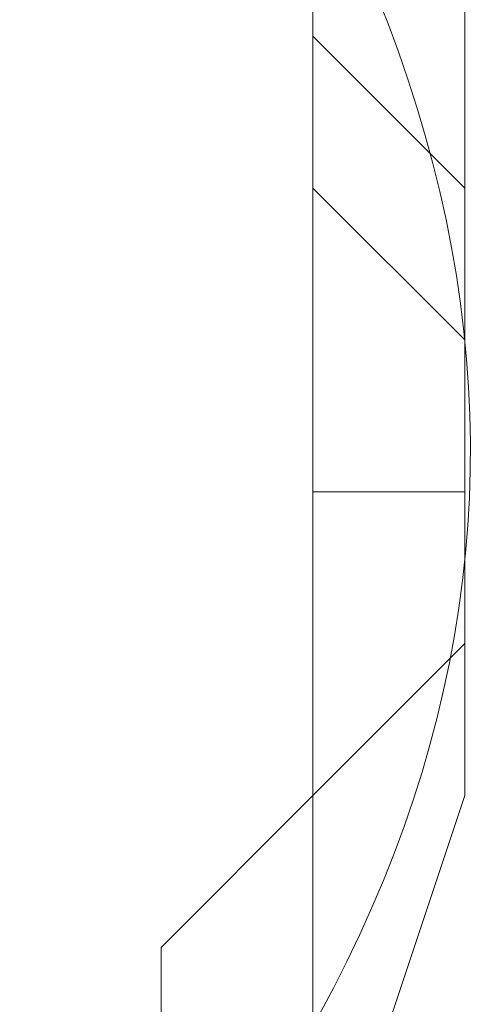
# Model space of a CAD drawing. Units: millimetres. Extents: x 3038 to 10038, y -5127 to 2873.
# Drawn here: x 6335 to 6339, y -1575 to -1567 of the extents above; entities that cross this region are included whole.
import ezdxf

# ---------------------------------------------------------------- set-up
doc = ezdxf.new("R2010")
doc.units = ezdxf.units.MM
doc.layers.add('МАФЫ НАШИ', color=250, linetype='Continuous', lineweight=25)

# ---------------------------------------------------------------- blocks, each defined once
blk = doc.blocks.new('нголбш8д7')
at = {"layer": 'МАФЫ НАШИ', "color": 7, "lineweight": 13}
for points in [[(8893.6261, 631.452), (8893.6261, 614.2167), (8893.6261, 617.91), (8893.6261, 635.1453)], [(8893.6261, 631.452), (8893.6261, 614.2167), (8893.6261, 617.91), (8893.6261, 635.1453)], [(8893.6261, 627.7587), (8893.6261, 609.2924), (8893.6261, 614.2167), (8893.6261, 631.452)], [(8893.6261, 627.7587), (8893.6261, 609.2924), (8893.6261, 614.2167), (8893.6261, 631.452)], [(8881.3152, 598.2126), (8886.2395, 599.4437), (8888.7017, 603.1369), (8892.395, 605.5991), (8893.6261, 609.2924), (8893.6261, 614.2167), (8893.6261, 617.91), (8891.1639, 621.6033), (8888.7017, 625.2966), (8885.0084, 627.7587), (8881.3152, 628.9898), (8877.6219, 628.9898), (8872.6975, 628.9898), (8869.0043, 627.7587), (8865.311, 625.2966), (8862.8488, 621.6033), (8860.3866, 617.91), (8860.3866, 612.9856), (8860.3866, 609.2924), (8862.8488, 605.5991), (8865.311, 601.9058), (8869.0043, 599.4437), (8872.6975, 598.2126), (8877.6219, 598.2126)], [(8881.3152, 598.2126), (8886.2395, 599.4437), (8888.7017, 603.1369), (8892.395, 605.5991), (8893.6261, 609.2924), (8893.6261, 614.2167), (8893.6261, 617.91), (8891.1639, 621.6033), (8888.7017, 625.2966), (8885.0084, 627.7587), (8881.3152, 628.9898), (8877.6219, 628.9898), (8872.6975, 628.9898), (8869.0043, 627.7587), (8865.311, 625.2966), (8862.8488, 621.6033), (8860.3866, 617.91), (8860.3866, 612.9856), (8860.3866, 609.2924), (8862.8488, 605.5991), (8865.311, 601.9058), (8869.0043, 599.4437), (8872.6975, 598.2126), (8877.6219, 598.2126)], [(8892.395, 622.8344), (8892.395, 605.5991), (8893.6261, 609.2924), (8893.6261, 627.7587)], [(8892.395, 622.8344), (8892.395, 605.5991), (8893.6261, 609.2924), (8893.6261, 627.7587)], [(8888.7017, 620.3722), (8888.7017, 603.1369), (8886.2395, 599.4437), (8886.2395, 617.91), (8888.7017, 620.3722), (8888.7017, 603.1369), (8892.395, 605.5991), (8892.395, 622.8344)], [(8888.7017, 620.3722), (8888.7017, 603.1369), (8892.395, 605.5991), (8892.395, 622.8344), (8888.7017, 620.3722), (8886.2395, 617.91), (8886.2395, 599.4437), (8888.7017, 603.1369)], [(8892.395, 616.6789), (8892.395, 617.91), (8892.395, 616.6789), (8892.395, 615.4478)], [(8892.395, 616.6789), (8892.395, 615.4478), (8892.395, 616.6789), (8892.395, 617.91)], [(8892.395, 615.4478), (8892.395, 616.6789), (8892.395, 615.4478), (8892.395, 614.2167)], [(8892.395, 615.4478), (8892.395, 614.2167), (8892.395, 615.4478), (8892.395, 616.6789)], [(8893.6261, 614.2167), (8893.6261, 612.9856), (8892.395, 614.2167), (8892.395, 615.4478)], [(8893.6261, 614.2167), (8893.6261, 612.9856), (8892.395, 614.2167), (8892.395, 615.4478)], [(8893.6261, 611.7546), (8893.6261, 612.9856), (8893.6261, 611.7546), (8893.6261, 610.5235)], [(8893.6261, 611.7546), (8893.6261, 610.5235), (8893.6261, 611.7546), (8893.6261, 612.9856)], [(8892.395, 611.7546), (8892.395, 609.2924), (8893.6261, 610.5235), (8893.6261, 611.7546)], [(8892.395, 610.5235), (8892.395, 608.0613), (8892.395, 609.2924), (8892.395, 611.7546)], [(8892.395, 611.7546), (8892.395, 609.2924), (8893.6261, 610.5235), (8893.6261, 611.7546)], [(8892.395, 610.5235), (8892.395, 608.0613), (8892.395, 609.2924), (8892.395, 611.7546)], [(8892.395, 609.2924), (8892.395, 606.8302), (8892.395, 608.0613), (8892.395, 610.5235)], [(8892.395, 609.2924), (8892.395, 606.8302), (8892.395, 608.0613), (8892.395, 610.5235)], [(8891.1639, 608.0613), (8891.1639, 605.5991), (8892.395, 606.8302), (8892.395, 609.2924)], [(8891.1639, 608.0613), (8891.1639, 605.5991), (8892.395, 606.8302), (8892.395, 609.2924)], [(8891.1639, 606.8302), (8891.1639, 605.5991), (8891.1639, 608.0613)], [(8891.1639, 606.8302), (8891.1639, 605.5991), (8891.1639, 608.0613)]]:
    blk.add_lwpolyline(points, close=True, dxfattribs=at)
for points in [[(8885.0084, 600.6747), (8886.2395, 600.6747), (8887.4706, 601.9058), (8887.4706, 603.1369), (8888.7017, 603.1369), (8889.9328, 604.368), (8889.9328, 605.5991), (8891.1639, 606.8302), (8891.1639, 608.0613), (8892.395, 609.2924), (8892.395, 610.5235), (8892.395, 611.7546), (8893.6261, 611.7546), (8893.6261, 612.9856), (8893.6261, 614.2167), (8892.395, 615.4478), (8892.395, 616.6789), (8892.395, 617.91), (8891.1639, 619.1411), (8891.1639, 620.3722), (8889.9328, 621.6033)], [(8889.9328, 621.6033), (8891.1639, 620.3722), (8891.1639, 619.1411), (8892.395, 617.91), (8892.395, 616.6789), (8892.395, 615.4478), (8893.6261, 614.2167), (8893.6261, 612.9856), (8893.6261, 611.7546), (8892.395, 611.7546), (8892.395, 610.5235), (8892.395, 609.2924), (8891.1639, 608.0613), (8891.1639, 606.8302), (8889.9328, 605.5991), (8889.9328, 604.368), (8888.7017, 603.1369), (8887.4706, 603.1369), (8887.4706, 601.9058), (8886.2395, 600.6747), (8885.0084, 600.6747)], [(8885.0084, 599.4437), (8886.2395, 599.4437), (8887.4706, 600.6747), (8888.7017, 601.9058), (8889.9328, 603.1369), (8889.9328, 604.368), (8891.1639, 605.5991), (8892.395, 606.8302), (8892.395, 608.0613), (8892.395, 609.2924), (8893.6261, 610.5235), (8893.6261, 611.7546), (8893.6261, 612.9856), (8893.6261, 614.2167), (8893.6261, 612.9856), (8893.6261, 611.7546), (8893.6261, 612.9856), (8892.395, 614.2167), (8892.395, 615.4478), (8892.395, 616.6789), (8891.1639, 617.91), (8891.1639, 619.1411), (8889.9328, 620.3722), (8889.9328, 621.6033)]]:
    blk.add_lwpolyline(points, dxfattribs=at)
blk.add_ellipse((8654.2221, 625.2672), major_axis=(-239.4355, 13.6808), ratio=0.191088, start_param=2.829853, end_param=3.45854, dxfattribs=at)

msp = doc.modelspace()

# ---------------------------------------------------------------- block references
at = {"layer": 'МАФЫ НАШИ', "color": 18}
msp.add_blockref('нголбш8д7', (-2554.6478, -2182.4448), dxfattribs=at)

doc.saveas('drawing.dxf')
